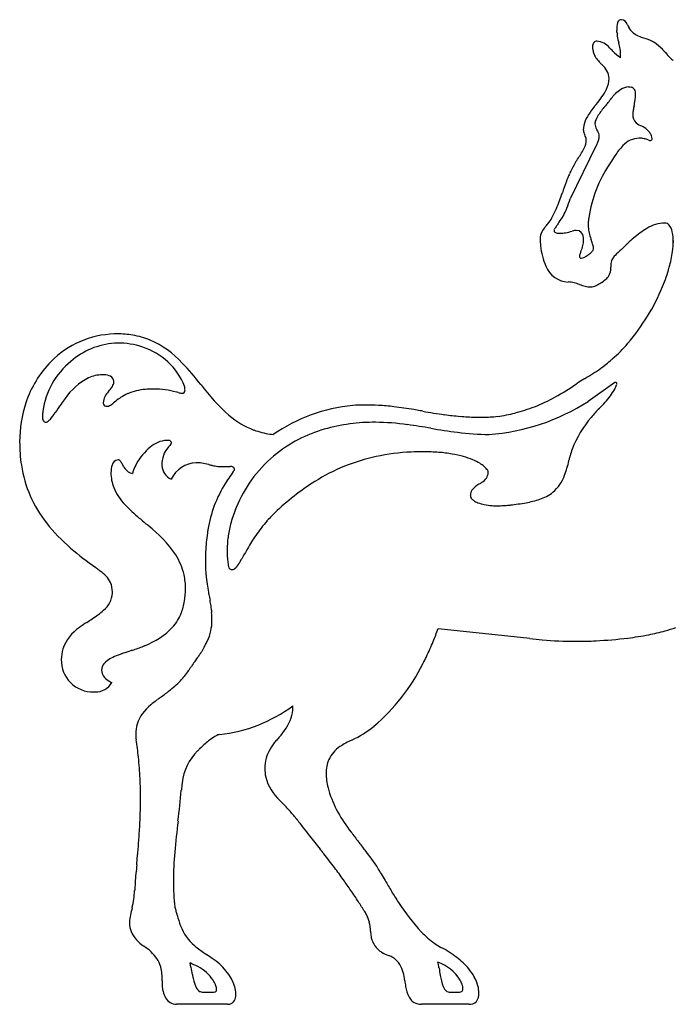
# Model space of a CAD drawing. Extents: x 0.3 to 17.2, y -0.2 to 14.5.
# Drawn here: x 0.3 to 10, y -0.2 to 14.5 of the extents above; entities that cross this region are included whole.
import ezdxf

# ---------------------------------------------------------------- set-up
doc = ezdxf.new("R2010")
doc.units = 0
doc.layers.add('DEFAULT_255_2_778', color=255, linetype='CONTINUOUS')

msp = doc.modelspace()

# ---------------------------------------------------------------- linework, layer by layer
at = {"layer": 'DEFAULT_255_2_778'}
for p, q in [((8.858, 13.205), (8.858, 13.205)), ((8.854, 12.58), (8.47, 11.795)), ((10.006, 11.178), (10.006, 11.148)), ((9.134, 9.059), (8.736, 8.779)), ((7.868, 5.246), (6.5, 5.392)), ((2.303, 4.325), (2.304, 4.326)), ((2.304, 4.326), (2.305, 4.326)), ((2.305, 4.326), (2.305, 4.327)), ((2.312, 4.332), (2.313, 4.332)), ((4.749, 2.099), (4.747, 2.101)), ((4.75, 2.098), (4.749, 2.099)), ((4.751, 2.096), (4.75, 2.098)), ((4.752, 2.094), (4.751, 2.096)), ((4.754, 2.093), (4.752, 2.094)), ((4.755, 2.091), (4.754, 2.093)), ((4.759, 2.087), (4.757, 2.088)), ((4.762, 2.082), (4.761, 2.084)), ((4.764, 2.08), (4.762, 2.082)), ((6.515, 0.336), (6.515, 0.334)), ((2.985, -0.023), (3.157, -0.023)), ((6.669, -0.023), (6.82, -0.023)), ((3.361, -0.205), (2.599, -0.205)), ((6.958, -0.205), (6.254, -0.205))]:
    msp.add_line(p, q, dxfattribs=at)
for centre, radius, start, end in [((9.357, 14.357), 0.191, 152.596, 185.1457), ((9.23, 14.415), 0.0518, 87.1406, 144.3728), ((9.227, 14.368), 0.0982, 15.4029, 86.87), ((8.58, 14.026), 0.828, 26.0816, 26.3813), ((10.788, 15.088), 1.622, 205.4799, 206.9132), ((9.92, 14.339), 0.753, 179.9062, 180.0085), ((10.751, 14.344), 1.584, 180.1771, 181.3381), ((7.645, 14.27), 1.522, 0.2407, 1.3741), ((9.599, 14.276), 0.431, 179.96, 183.8675), ((9.655, 14.286), 0.488, 184.5539, 197.1501), ((9.529, 14.442), 0.207, 205.0051, 232.9072), ((9.642, 14.564), 0.373, 230.3683, 243.2593), ((8.915, 14.065), 0.113, 165.2758, 180.9809), ((8.866, 14.077), 0.0634, 155.6329, 164.5152), ((8.838, 14.091), 0.0322, 135.6625, 157.4134), ((8.861, 14.099), 0.0479, 95.5759, 161.7201), ((8.819, 14.109), 0.00609, 129.0417, 133.409), ((8.866, 14.082), 0.0655, 89.9833, 98.2368), ((8.847, 13.877), 0.271, 38.846, 86.0864), ((16.484, 16.226), 7.587, 195.9427, 196.1101), ((8.532, 13.919), 0.693, 9.3038, 16.8882), ((9.665, 14.609), 0.423, 243.1887, 245.5934), ((9.808, 14.949), 0.792, 246.3865, 252.4417), ((9.363, 13.506), 0.717, 62.1215, 73.3568), ((9.469, 13.728), 0.472, 57.2109, 60.8655), ((9.357, 13.56), 0.674, 43.7643, 56.9765), ((8.972, 14.063), 0.17, 180.011, 180.4211), ((9.047, 14.067), 0.246, 181.1208, 192.2476), ((9.273, 14.114), 0.476, 191.9893, 199.3329), ((9.005, 14.019), 0.192, 199.0193, 200.4893), ((9.192, 14.118), 0.403, 204.43, 227.0998), ((2.103, 7.114), 9.82, 44.5091, 44.9077), ((9.557, 14.425), 0.621, 223.3863, 237.2175), ((8.646, 13.945), 0.576, 359.7467, 8.5974), ((8.524, 13.943), 0.698, 359.6096, 0.001), ((9.141, 13.337), 0.984, 44.1253, 44.4344), ((9.116, 13.313), 1.019, 43.8376, 44.13), ((9.086, 13.284), 1.061, 43.5665, 43.8414), ((9.067, 13.266), 1.087, 43.3086, 43.5713), ((9.023, 13.223), 1.148, 43.0683, 43.3115), ((8.993, 13.195), 1.189, 42.8399, 43.0698), ((8.922, 13.129), 1.286, 42.6322, 42.8401), ((8.886, 13.097), 1.334, 42.333, 42.6268), ((8.803, 13.021), 1.447, 42.0692, 42.3312), ((8.729, 12.955), 1.546, 41.8283, 42.0655), ((8.626, 12.863), 1.684, 41.6155, 41.8262), ((13.414, 17.007), 4.648, 220.6156, 221.9918), ((16.989, 21.501), 11.14, 223.5663, 223.6711), ((6.549, 11.535), 3.293, 43.3767, 43.6559), ((8.748, 13.565), 0.303, 4.8669, 49.9633), ((8.449, 13.944), 0.773, 356.9517, 359.5728), ((10.067, 13.986), 0.139, 219.2011, 244.589), ((8.676, 13.595), 0.373, 334.3405, 359.2491), ((7.974, 13.971), 1.17, 319.0951, 332.6636), ((9.555, 12.944), 0.588, 134.0992, 138.8785), ((9.448, 13.059), 0.43, 121.5106, 134.4923), ((9.35, 13.23), 0.234, 91.9318, 122.857), ((9.342, 13.311), 0.152, 76.0771, 90.1916), ((9.365, 13.379), 0.0812, 36.1233, 80.156), ((9.326, 13.367), 0.12, 356.0472, 29.7315), ((9.12, 13.359), 0.326, 357.441, 359.9374), ((10.672, 11.729), 2.339, 140.8657, 144.5433), ((6.693, 15.146), 3.025, 320.0273, 323.1067), ((5.893, 13.821), 3.587, 349.6919, 351.1757), ((8.721, 13.386), 0.726, 350.8627, 356.7502), ((9.134, 12.794), 0.469, 141.6127, 176.8984), ((9.761, 12.49), 1.032, 140.7496, 150.0111), ((12.148, 10.62), 4.064, 140.6016, 141.6301), ((18.14, 5.727), 11.8, 140.6854, 140.7119), ((9.822, 13.049), 0.418, 170.3698, 179.381), ((10.268, 12.978), 0.869, 166.6298, 170.6858), ((8.97, 12.913), 0.133, 174.5303, 179.9443), ((8.977, 12.917), 0.139, 181.6244, 215.1496), ((9.007, 12.908), 0.17, 164.3963, 174.2832), ((9.213, 12.813), 0.395, 150.9408, 159.14), ((9.557, 13.043), 0.153, 176.1129, 226.953), ((9.634, 13.147), 0.282, 229.8503, 251.2261), ((8.818, 12.828), 0.152, 183.0973, 210.7545), ((9.518, 13.237), 0.768, 211.4358, 211.8232), ((12.961, 15.377), 4.822, 211.8559, 211.9517), ((8.722, 12.72), 0.181, 9.1857, 35.445), ((9.435, 12.639), 0.263, 57.8637, 66.4938), ((9.419, 12.615), 0.291, 35.3091, 57.7157), ((9.466, 12.647), 0.234, 22.7559, 35.608), ((8.38, 12.694), 0.332, 328.7117, 351.4722), ((6.49, 11.657), 2.454, 26.4182, 26.4491), ((8.56, 12.673), 0.148, 3.1026, 30.6774), ((8.53, 12.665), 0.179, 359.984, 5.0716), ((8.518, 12.665), 0.19, 353.8248, 359.9557), ((8.315, 12.871), 0.612, 331.6364, 336.6849), ((8.545, 12.773), 0.362, 336.4788, 345.1996), ((8.7, 12.733), 0.202, 344.9577, 359.3676), ((8.754, 12.731), 0.148, 359.9196, 7.0676), ((9.505, 12.368), 0.333, 91.2344, 138.273), ((9.496, 12.332), 0.37, 77.8168, 89.724), ((9.47, 12.206), 0.498, 70.6717, 77.944), ((9.681, 12.768), 0.103, 243.3768, 255.1154), ((9.667, 12.718), 0.0509, 255.223, 269.2442), ((9.667, 12.692), 0.0249, 268.7228, 10.8445), ((9.579, 12.692), 0.113, 2.381, 23.8896), ((5.957, 14.129), 3.148, 326.0102, 329.2987), ((9.983, 11.89), 1.009, 136.0789, 147.0978), ((9.544, 11.727), 1.169, 146.691, 155.031), ((12.565, 10.186), 4.103, 147.1986, 148.7822), ((10.97, 11.207), 2.209, 146.1311, 147.0639), ((10.864, 11.089), 2.636, 154.5682, 155.8373), ((10.627, 11.245), 1.899, 145.8003, 171.6658), ((11.988, 10.698), 3.824, 159.3266, 161.8736), ((10.582, 11.214), 2.327, 155.8178, 159.0039), ((-8.218, 17.45), 17.48, 341.4087, 341.4458), ((6.399, 12.481), 2.041, 336.0272, 339.6243), ((5.038, 12.977), 3.49, 339.7608, 341.6213), ((6.638, 12.379), 1.922, 337.9158, 342.3282), ((6.122, 12.607), 2.345, 332.764, 335.9612), ((7.391, 12.072), 1.11, 331.7059, 337.9759), ((7.736, 11.766), 0.526, 319.6011, 331.3183), ((7.839, 11.704), 0.405, 331.9777, 335.0935), ((13.813, 7.389), 6.842, 143.6003, 144.0558), ((7.618, 11.954), 0.853, 323.6721, 331.4233), ((9.368, 11.412), 0.63, 174.6527, 179.955), ((9.443, 11.405), 0.705, 170.6268, 174.6662), ((8.253, 11.204), 0.23, 153.3012, 180.8465), ((8.384, 11.128), 0.381, 139.1243, 152.0363), ((-29.877, 43.382), 49.661, 319.876, 319.9482), ((8.272, 11.322), 0.0427, 158.4758, 178.9387), ((8.267, 11.327), 0.0373, 185.8062, 263.5417), ((8.32, 11.303), 0.094, 142.4739, 158.2499), ((8.668, 11.12), 0.486, 144.1118, 150.3092), ((8.255, 12.134), 0.855, 279.8695, 286.6894), ((8.573, 11.113), 0.215, 99.9649, 109.9207), ((8.562, 11.178), 0.149, 90.2416, 99.8394), ((8.559, 11.22), 0.107, 1.7513, 88.8728), ((9.324, 11.412), 0.585, 179.9868, 183.3523), ((9.305, 11.411), 0.567, 183.3585, 192.65), ((10.146, 10.442), 1.059, 120.2162, 126.8471), ((9.894, 10.905), 0.532, 91.4963, 121.8475), ((9.88, 11.351), 0.0853, 43.9224, 90.3465), ((9.782, 11.271), 0.212, 9.6843, 41.1052), ((9.284, 11.159), 0.723, 359.0723, 11.7526), ((9.087, 11.2), 1.064, 180.0153, 185.5676), ((8.312, 11.477), 0.193, 255.2107, 271.3793), ((8.31, 11.797), 0.513, 270.7058, 280.1867), ((8.305, 11.181), 0.364, 347.7511, 359.6784), ((8.406, 11.18), 0.264, 359.7467, 9.5509), ((9.455, 11.448), 0.72, 192.9043, 200.0043), ((9.949, 11.619), 1.243, 199.6122, 199.8619), ((5.537, 9.972), 3.466, 19.4829, 20.6873), ((10.889, 9.474), 2.279, 127.2085, 133.2368), ((8.718, 11.183), 1.288, 352.2496, 359.7983), ((8.921, 11.174), 0.896, 184.9094, 204.9634), ((8.86, 10.895), 0.258, 152.3715, 163.0683), ((8.261, 11.188), 0.408, 334.9086, 348.0015), ((8.714, 11.077), 0.105, 313.2437, 336.2397), ((8.623, 11.06), 0.194, 2.3952, 20.5854), ((8.731, 11.067), 0.0861, 337.4828, 0.5799), ((24.035, -4.587), 21.527, 133.0904, 133.7867), ((8.228, 11.251), 1.783, 344.6367, 352.2103), ((8.711, 10.94), 0.102, 162.784, 178.5553), ((8.634, 10.938), 0.0256, 170.0735, 274.2001), ((8.63, 11.011), 0.0983, 273.3424, 296.6629), ((8.535, 11.221), 0.328, 295.0244, 304.6147), ((8.331, 11.526), 0.696, 304.1693, 308.906), ((8.652, 11.139), 0.193, 306.9382, 312.7762), ((8.676, 11.112), 0.156, 312.9348, 314.4692), ((9.256, 10.814), 0.18, 150.09, 173.0668), ((9.33, 10.77), 0.266, 136.1755, 149.8373), ((8.455, 10.928), 0.371, 200.904, 267.8382), ((8.896, 10.752), 0.18, 328.9414, 2.7563), ((9.356, 10.803), 0.28, 173.2585, 180.5004), ((10.043, 10.804), 0.967, 180.1932, 181.389), ((7.4, 10.744), 1.676, 0.8592, 1.2581), ((8.468, 10.76), 0.608, 0.0339, 0.8253), ((7.589, 11.425), 2.445, 337.4848, 344.6487), ((8.607, 11.045), 0.594, 302.6544, 311.3869), ((8.822, 10.804), 0.271, 310.905, 327.4825), ((8.435, 10.194), 0.364, 75.0242, 89.033), ((8.223, 9.377), 1.207, 71.3211, 75.3026), ((41.85, 112.56), 107.317, 251.95651, 251.95945), ((8.806, 11.016), 0.533, 248.9035, 266.4705), ((8.776, 10.67), 0.185, 269.2051, 296.3685), ((8.322, 11.478), 1.112, 298.848, 302.9917), ((6.922, 11.706), 3.169, 319.4347, 337.4218), ((1.714, 8.404), 1.38, 91.6749, 135.5541), ((1.719, 8.337), 1.448, 89.998, 91.7893), ((1.723, 8.391), 1.394, 80.6519, 90.1813), ((1.757, 8.603), 1.178, 67.5716, 80.6211), ((1.632, 8.38), 1.433, 42.547, 66.3194), ((1.759, 8.533), 1.116, 94.1849, 131.0721), ((1.72, 8.766), 0.881, 90.0059, 92.7826), ((1.726, 8.466), 1.182, 71.5967, 90.2837), ((1.769, 8.596), 1.045, 47.6133, 71.561), ((7.629, 11.106), 2.242, 310.8981, 319.3285), ((7.231, 11.474), 2.782, 311.323, 312.1409), ((1.855, 8.265), 1.578, 135.5602, 161.8349), ((1.763, 8.473), 1.165, 129.2499, 172.1408), ((1.859, 8.688), 0.916, 20.1356, 47.8688), ((-0.874, 5.997), 4.891, 38.344, 43.2671), ((7.933, 10.64), 1.69, 303.4823, 308.53), ((7.653, 10.989), 2.138, 308.5681, 311.3977), ((1.74, 8.269), 0.972, 117.6278, 145.3394), ((1.496, 8.682), 0.493, 90.1412, 114.7517), ((1.504, 8.863), 0.313, 72.906, 91.6765), ((1.573, 9.071), 0.094, 15.0031, 75.9732), ((11.521, 4.461), 5.452, 121.4966, 122.7306), ((12.55, 2.793), 7.412, 121.5071, 121.5394), ((12.757, 2.455), 7.809, 121.4759, 121.5056), ((12.24, 3.3), 6.818, 121.4457, 121.4787), ((14.411, -0.249), 10.978, 121.4286, 121.4485), ((13.5, 1.241), 9.232, 121.4036, 121.4265), ((0.762, 22.242), 15.331, 301.1392, 301.6643), ((7.542, 11.232), 2.4, 301.8873, 303.4837), ((1.049, 9.39), 0.712, 319.2465, 327.0761), ((1.538, 9.074), 0.129, 326.6384, 357.5204), ((1.559, 9.07), 0.108, 2.0583, 13.4432), ((1.536, 9.069), 0.131, 359.9817, 2.314), ((2.219, 8.023), 0.938, 95.0615, 103.4979), ((2.245, 7.754), 1.209, 89.9003, 95.1579), ((2.266, 7.668), 1.295, 89.9995, 90.8669), ((2.266, 7.667), 1.295, 75.1018, 90.0014), ((2.44, 8.922), 0.291, 10.6906, 16.26), ((2.574, 8.947), 0.154, 0.6785, 11.0254), ((-73.067, -52.885), 98.051, 39.15387, 39.15843), ((5.576, 11.017), 3.283, 217.3551, 228.0947), ((6.66, 11.756), 3.315, 298.5149, 305.019), ((6.468, 12.041), 3.659, 304.9216, 305.1256), ((8.061, 9.601), 1.249, 323.8429, 329.1809), ((9.164, 8.962), 0.101, 106.2863, 107.2065), ((8.704, 9.184), 0.484, 332.5245, 341.163), ((9.152, 9.006), 0.0555, 91.7875, 107.7173), ((9.152, 9.048), 0.0136, 350.6141, 97.3862), ((9.097, 9.049), 0.0681, 342.2179, 357.889), ((3.088, 7.19), 2.697, 142.7479, 144.9206), ((1.782, 8.73), 0.275, 134.8602, 173.7924), ((3.736, 6.164), 3.319, 127.1344, 128.7323), ((2.254, 8.105), 0.877, 123.716, 126.4918), ((2.161, 8.247), 0.707, 113.755, 123.7973), ((2.174, 8.21), 0.746, 103.5197, 113.585), ((2.297, 7.838), 1.122, 72.9198, 74.3559), ((2.74, 9.287), 0.392, 253.2029, 257.0772), ((2.686, 9.045), 0.145, 256.5215, 268.8213), ((2.688, 8.94), 0.0397, 262.581, 2.5496), ((2.634, 8.948), 0.094, 355.7574, 0.085), ((6.906, 11.303), 2.801, 291.615, 298.5129), ((7.645, 9.936), 1.783, 314.9371, 323.0149), ((2.088, 8.185), 1.825, 161.7018, 180.2183), ((15.333, -1.321), 17.609, 145.1567, 145.6566), ((1.579, 8.76), 0.0703, 179.8646, 193.8628), ((1.558, 8.754), 0.0484, 192.7164, 276.2777), ((1.563, 8.789), 0.0833, 270.2423, 286.0532), ((1.521, 8.898), 0.2, 288.9358, 309.4751), ((1.258, 9.266), 0.652, 306.7488, 307.0855), ((1.198, 9.345), 0.75, 307.0854, 307.3728), ((1.118, 9.449), 0.882, 307.3764, 307.6163), ((1.044, 9.545), 1.003, 307.6198, 307.8268), ((5.465, 6.22), 2.508, 95.4333, 124.5481), ((5.405, 6.61), 2.115, 90.0219, 94.8053), ((5.406, 4.82), 3.905, 86.9563, 90.0268), ((5.408, 4.902), 3.823, 83.4659, 86.923), ((5.204, 3.259), 5.478, 80.1611, 83.3001), ((7.041, 11.402), 3.123, 274.011, 302.8612), ((7.051, 10.937), 2.406, 284.3947, 291.6138), ((12.132, 5.55), 4.492, 135.9255, 137.0536), ((1.468, 8.535), 0.865, 173.5523, 178.1143), ((0.998, 8.555), 0.394, 178.7334, 179.9778), ((0.726, 8.545), 0.123, 175.3404, 207.4034), ((0.427, 8.78), 0.395, 312.81, 323.4269), ((0.056, 9.077), 0.87, 322.2688, 322.5358), ((-0.007, 9.126), 0.95, 322.5349, 322.7788), ((-0.049, 9.158), 1.003, 322.7795, 323.0098), ((-0.104, 9.199), 1.071, 323.0101, 323.225), ((-0.154, 9.236), 1.134, 323.22, 323.4221), ((-0.259, 9.314), 1.264, 323.4214, 323.6017), ((-0.343, 9.376), 1.369, 323.6056, 323.7712), ((-0.423, 9.435), 1.468, 323.7772, 323.9308), ((-0.401, 9.419), 1.441, 323.9299, 324.0855), ((-0.511, 9.498), 1.576, 324.0829, 324.2243), ((-0.643, 9.594), 1.74, 324.219, 324.3462), ((-0.684, 9.623), 1.79, 324.344, 324.4667), ((-0.862, 9.75), 2.008, 324.4675, 324.5761), ((-0.915, 9.788), 2.074, 324.5747, 324.6791), ((-1.024, 9.865), 2.207, 324.6787, 324.776), ((-1.087, 9.91), 2.284, 324.7713, 324.8646), ((-1.403, 10.132), 2.671, 324.8659, 324.945), ((-1.597, 10.268), 2.908, 324.9442, 325.0163), ((-1.474, 10.183), 2.758, 325.0141, 325.0894), ((-1.982, 10.537), 3.377, 325.0859, 325.1469), ((-2.323, 10.775), 3.793, 325.1499, 325.2037), ((-2.111, 10.627), 3.535, 325.2086, 325.2658), ((4.198, 9.519), 1.248, 229.2727, 249.1881), ((3.198, -8.678), 17.582, 80.0537, 80.3686), ((-22.409, -155.182), 166.307, 80.06937, 80.08224), ((7.751, 16.805), 8.305, 259.7383, 262.0149), ((7.177, 12.842), 4.3, 262.2514, 265.336), ((7.159, 12.665), 4.122, 265.3815, 268.5561), ((7.168, 12.981), 4.439, 268.5441, 270.0087), ((7.166, 10.34), 1.797, 270.0974, 277.0487), ((7.131, 10.627), 2.087, 277.0431, 284.3968), ((10.014, 7.481), 1.624, 139.2631, 158.888), ((10.216, 7.341), 1.869, 137.2412, 140.0674), ((0.651, 8.511), 0.0405, 214.1171, 273.827), ((0.643, 8.54), 0.0721, 276.2566, 316.4049), ((5.417, 6.272), 2.18, 106.3594, 117.2033), ((5.504, 5.975), 2.489, 97.3362, 106.3571), ((5.561, 5.538), 2.93, 89.8918, 97.3482), ((5.536, 4.934), 3.534, 81.7288, 89.5009), ((4.24, -4.349), 12.908, 80.392, 81.9626), ((8.09, 18.349), 10.114, 260.3474, 262.6123), ((4.161, 9.453), 1.173, 249.7187, 261.8272), ((4.18, 9.569), 1.291, 261.698, 263.8768), ((7.28, 12.089), 3.802, 262.5937, 269.6938), ((2.554, 8.17), 2.291, 179.8026, 188.6075), ((2.748, 7.445), 0.846, 129.7228, 151.1246), ((2.476, 7.792), 0.406, 92.9409, 131.5222), ((2.777, 7.838), 0.395, 140.6903, 159.7771), ((2.457, 8.007), 0.191, 80.4048, 90.4653), ((2.9, 7.743), 0.551, 134.7832, 141.1511), ((2.491, 8.157), 0.0384, 13.7564, 93.4827), ((2.466, 8.18), 0.0653, 315.0792, 340.1175), ((2.502, 8.166), 0.0268, 342.6886, 359.4599), ((5.341, 6.423), 2.011, 117.2317, 130.0719), ((2.821, 7.832), 0.438, 161.0431, 181.2518), ((5.318, 6.453), 1.973, 130.1164, 144.0738), ((6.167, 5.198), 2.821, 102.0332, 122.2121), ((6.248, 4.792), 3.235, 92.6398, 101.9386), ((6.285, 4.211), 3.817, 89.9773, 92.7903), ((6.291, 5.205), 2.823, 85.5504, 90.0876), ((6.34, 5.825), 2.201, 80.3268, 85.5726), ((6.431, 6.356), 1.662, 74.3456, 80.3545), ((6.557, 6.802), 1.199, 67.3741, 74.392), ((4.475, 8.884), 4.098, 346.0443, 346.7164), ((3.348, 9.151), 5.257, 346.7051, 347.0006), ((9.327, 7.771), 0.88, 160.403, 167.0191), ((2.081, 8.095), 1.811, 188.5014, 218.4917), ((1.949, 7.72), 0.325, 160.4971, 180.4456), ((1.744, 7.807), 0.103, 98.2775, 168.1527), ((1.729, 7.873), 0.0361, 56.0087, 89.6086), ((1.685, 7.818), 0.107, 28.7992, 52.9226), ((-0.707, 6.405), 2.885, 29.2263, 30.4924), ((2.383, 8.151), 0.665, 210.4636, 210.6554), ((2.33, 8.12), 0.604, 210.6565, 210.8754), ((2.276, 8.087), 0.54, 210.8685, 211.1135), ((2.259, 8.077), 0.52, 211.1028, 211.3574), ((2.147, 8.007), 0.389, 211.1633, 215.6105), ((1.975, 7.873), 0.17, 212.6422, 259.7809), ((2.668, 7.483), 0.758, 150.6914, 158.9809), ((2.623, 7.839), 0.241, 183.8322, 244.9753), ((2.918, 7.42), 0.445, 92.9516, 153.1748), ((2.895, 7.023), 0.841, 89.5875, 90.0039), ((2.899, 7.195), 0.669, 83.0435, 89.8267), ((2.884, 7.149), 0.716, 74.2543, 82.3433), ((-10.757, -44.514), 54.15, 75.184, 75.1967), ((3.405, 9.002), 1.208, 254.919, 257.2083), ((3.282, 8.471), 0.663, 257.3655, 264.6044), ((3.301, 8.691), 0.884, 264.7249, 270.2069), ((3.304, 9.068), 1.26, 270.0412, 272.0838), ((3.291, 9.421), 1.614, 272.0817, 273.885), ((3.401, 7.698), 0.112, 79.118, 90.483), ((3.416, 7.759), 0.0504, 28.1294, 82.8064), ((3.408, 7.758), 0.058, 358.3503, 25.0736), ((6.711, 7.167), 0.803, 59.0935, 67.4524), ((6.87, 7.433), 0.493, 50.0185, 59.1287), ((7.02, 7.609), 0.261, 36.9921, 50.3679), ((6.706, 8.308), 1.794, 339.456, 346.6987), ((2.217, 7.715), 0.593, 179.8242, 201.8406), ((2.483, 7.555), 0.559, 159.1035, 164.4374), ((5.356, 6.313), 2.378, 142.6291, 148.3336), ((7.072, 7.732), 0.177, 298.0454, 355.5977), ((7.151, 7.705), 0.0994, 12.4056, 38.2887), ((7.201, 7.718), 0.0471, 0.2169, 9.7542), ((7.842, 7.866), 0.576, 309.9415, 341.0618), ((2.443, 7.824), 0.844, 203.0097, 223.7592), ((4.869, 6.582), 1.822, 147.5118, 171.0099), ((5.325, 6.447), 1.982, 144.0573, 157.7581), ((6.693, 4.386), 3.789, 122.4007, 133.8398), ((7.287, 7.227), 0.364, 119.2785, 141.2378), ((50.735, -59.16), 79.705, 123.18009, 123.18513), ((6.446, 8.585), 1.234, 302.8521, 305.1001), ((7.104, 7.385), 0.122, 145.2994, 180.2078), ((7.127, 7.385), 0.146, 180.1126, 188.079), ((7.033, 7.368), 0.0506, 184.0927, 219.1679), ((7.107, 7.422), 0.141, 217.1403, 234.1467), ((7.818, 7.935), 0.645, 287.8637, 307.5822), ((3.578, 8.883), 2.396, 223.2707, 230.2497), ((5.289, 6.463), 1.944, 157.7851, 158.6762), ((7.15, 7.475), 0.209, 233.1139, 234.0339), ((7.206, 7.56), 0.312, 234.9269, 249.1195), ((7.298, 7.793), 0.562, 248.8079, 258.8775), ((7.362, 8.11), 0.885, 258.7361, 266.2898), ((7.387, 8.435), 1.212, 266.1176, 270.0742), ((7.387, 8.718), 1.494, 270.0509, 273.193), ((7.371, 9.019), 1.796, 273.1859, 275.9801), ((7.349, 9.241), 2.019, 275.9435, 276.8276), ((7.231, 10.461), 3.244, 276.1466, 280.3178), ((7.561, 8.684), 1.437, 280.0795, 288.4637), ((5.24, 6.481), 1.891, 158.6442, 165.6541), ((5.416, 5.687), 1.966, 135.1506, 138.2141), ((5.392, 5.711), 1.932, 133.2061, 135.1454), ((2.773, 8.64), 2.693, 218.4041, 229.4791), ((29.308, 39.172), 42.138, 229.6866, 229.924), ((0.982, 5.389), 1.951, 34.4714, 52.1167), ((5.094, 6.518), 1.74, 165.6369, 172.4089), ((5.546, 5.576), 2.136, 138.3026, 145.6341), ((6.259, 6.368), 3.229, 171.9987, 174.5477), ((6.48, 6.338), 3.452, 171.1782, 172.017), ((6.162, 5.158), 2.881, 145.7016, 150.3337), ((5.97, 6.395), 2.939, 174.548, 177.2189), ((4.886, 6.545), 1.531, 172.3972, 178.9295), ((4.066, 10.13), 4.666, 229.2969, 235.1257), ((1.8, 5.992), 0.935, 12.4311, 32.3767), ((5.733, 6.407), 2.702, 177.2202, 179.983), ((4.752, 6.55), 1.396, 179.0129, 179.9975), ((4.666, 6.549), 1.31, 179.9687, 183.7127), ((4.544, 6.541), 1.188, 183.7228, 186.8215), ((18.153, -1.632), 16.661, 150.4523, 151.0411), ((5.594, 6.407), 2.563, 179.9963, 181.4362), ((5.483, 6.404), 2.452, 181.4247, 184.9467), ((3.824, 6.428), 0.46, 183.5179, 193.7541), ((3.426, 6.323), 0.0498, 184.6247, 280.1158), ((3.327, 6.456), 0.222, 317.242, 319.2551), ((3.294, 6.484), 0.265, 319.2488, 320.9786), ((3.255, 6.516), 0.316, 320.9731, 322.461), ((3.214, 6.548), 0.368, 322.4489, 323.4905), ((3.17, 6.58), 0.422, 323.4888, 324.4105), ((3.123, 6.614), 0.48, 324.4089, 325.2313), ((3.069, 6.652), 0.546, 325.2272, 325.9608), ((3.004, 6.696), 0.625, 325.9581, 326.606), ((2.939, 6.739), 0.703, 326.6065, 327.1889), ((2.854, 6.793), 0.804, 327.188, 327.7025), ((2.766, 6.849), 0.908, 327.7008, 328.1603), ((2.673, 6.907), 1.017, 328.1578, 328.5709), ((2.541, 6.987), 1.172, 328.5685, 328.9294), ((2.399, 7.073), 1.338, 328.9295, 329.2473), ((2.247, 7.164), 1.515, 329.248, 329.5299), ((2.047, 7.281), 1.747, 329.5341, 329.7796), ((1.834, 7.405), 1.993, 329.7817, 329.9975), ((1.567, 7.559), 2.302, 330.0005, 330.1878), ((1.294, 7.715), 2.616, 330.1883, 330.3533), ((0.911, 7.934), 3.057, 330.3532, 330.4945), ((0.469, 8.183), 3.564, 330.4944, 330.6156), ((2.365, 7.507), 1.544, 231.2553, 232.1913), ((7.805, 14.571), 10.46, 232.3696, 232.6846), ((1.217, 5.875), 0.45, 27.1109, 56.7694), ((1.76, 5.988), 0.976, 359.8111, 12.1346), ((5.47, 6.404), 2.438, 184.966, 188.208), ((3.434, 6.327), 0.0532, 270.772, 298.5493), ((3.423, 6.35), 0.0783, 297.521, 303.2851), ((3.413, 6.366), 0.0978, 303.2733, 308.0669), ((3.398, 6.385), 0.122, 308.0484, 311.8707), ((3.378, 6.407), 0.152, 311.8548, 314.9082), ((3.355, 6.431), 0.185, 314.8927, 317.2471), ((1.298, 5.946), 0.347, 358.8189, 22.8283), ((5.857, 6.462), 2.83, 188.246, 190.7396), ((1.281, 5.948), 0.365, 309.4055, 356.0277), ((1.288, 5.938), 0.357, 357.4569, 0.0099), ((1.621, 5.98), 1.114, 350.8882, 0.2318), ((6.939, 6.663), 3.93, 190.6786, 191.1549), ((15.363, 8.351), 12.521, 191.2769, 191.68), ((1.883, 5.938), 0.849, 338.1092, 350.9277), ((1.292, 5.434), 1.849, 9.2661, 11.9055), ((2.693, 5.661), 0.429, 0.9573, 9.5947), ((0.614, 6.68), 1.354, 302.5698, 311.5428), ((1.993, 5.895), 0.731, 318.7415, 337.988), ((8.521, 6.061), 5.413, 184.1654, 184.5404), ((1.722, 5.508), 1.408, 0.5236, 5.0595), ((2.524, 3.577), 2.287, 123.3974, 126.8055), ((-177.629, 275.09), 323.557, 303.56594, 303.58267), ((2.438, 5.515), 0.692, 343.7182, 356.7281), ((2.342, 5.521), 0.788, 356.699, 0.0473), ((1.509, 4.877), 0.639, 123.8074, 160.235), ((1.752, 6.159), 1.086, 290.0437, 316.6723), ((2.301, 5.557), 0.836, 332.8329, 343.5407), ((2.956, 6.622), 3.751, 337.7542, 340.8633), ((8.742, 9.934), 4.718, 277.1386, 280.978), ((9.037, 8.429), 3.184, 280.9325, 285.45), ((9.282, 7.549), 2.27, 285.395, 289.6278), ((1.309, 7.136), 2.157, 291.7906, 292.2137), ((-2.295, 7.871), 5.981, 332.5891, 333.1675), ((-9.465, 11.513), 14.023, 333.1148, 333.1344), ((2.767, 6.698), 3.955, 334.1646, 337.7678), ((8.449, 9.746), 4.538, 262.6434, 265.001), ((8.539, 10.879), 5.674, 265.0898, 270.0885), ((8.548, 11.517), 6.312, 270.0011, 270.0946), ((8.547, 11.632), 6.428, 270.1027, 272.7446), ((8.568, 11.312), 6.107, 272.6915, 277.1538), ((1.423, 4.936), 0.539, 163.0443, 180.4222), ((2.349, 3.395), 1.718, 108.9602, 113.0755), ((3.038, 1.462), 3.77, 109.085, 109.3285), ((6.676, -9.192), 15.028, 108.4629, 108.9104), ((3.612, 0.039), 5.302, 108.6242, 108.6419), ((0.15, 10.307), 5.534, 288.635, 288.6522), ((-1.778, 16.024), 11.567, 288.6433, 288.6516), ((173.177, -502.149), 535.344, 108.65647, 108.65672), ((-2.014, 16.722), 12.304, 288.6664, 288.6745), ((-2.117, 17.027), 12.626, 288.6718, 288.6797), ((164.124, -474.397), 506.155, 108.68982, 108.69009), ((3.742, -0.288), 5.654, 108.6907, 108.7029), ((1.307, 6.91), 1.946, 288.6887, 288.7244), ((3.806, -0.466), 5.842, 108.7042, 108.7162), ((3.839, -0.554), 5.936, 108.7195, 108.7314), ((1.278, 7.007), 2.046, 288.7115, 288.7463), ((0.924, 8.052), 3.15, 288.7295, 288.7523), ((0.907, 8.104), 3.204, 288.7384, 288.7611), ((0.89, 8.156), 3.259, 288.7473, 288.7697), ((0.873, 8.21), 3.316, 288.7502, 288.7725), ((4.049, -1.129), 6.548, 108.7725, 108.7839), ((0.836, 8.32), 3.432, 288.7782, 288.8001), ((0.819, 8.376), 3.491, 288.7808, 288.8025), ((0.799, 8.434), 3.552, 288.7997, 288.8212), ((0.874, 8.264), 3.367, 288.5482, 291.5361), ((4.819, 3.596), 2.344, 143.4515, 144.9133), ((1.196, 6.304), 2.179, 322.9671, 324.2228), ((2.602, 5.286), 0.444, 324.8169, 326.1925), ((2.528, 5.331), 0.53, 326.4997, 331.452), ((1.47, 5.917), 1.739, 331.1802, 332.6554), ((1.367, 4.923), 0.483, 178.9436, 223.9182), ((1.638, 4.774), 0.154, 142.3625, 180.4859), ((1.723, 4.704), 0.263, 121.4584, 141.6224), ((1.922, 4.391), 0.634, 112.8717, 122.0461), ((8.003, 1.42), 6.201, 146.0116, 146.8336), ((5.864, 2.863), 3.62, 144.9246, 146.0232), ((3.663, 6.167), 2.915, 310.2195, 333.5908), ((2.801, 6.682), 3.918, 332.4548, 334.1681), ((1.668, 4.782), 0.183, 183.0415, 241.656), ((1.863, 5.394), 1.113, 315.7284, 325.993), ((1.926, 5.349), 1.036, 326.1283, 328.8137), ((1.357, 4.929), 0.48, 225.2052, 271.0767), ((1.397, 4.722), 0.273, 268.1325, 331.1551), ((1.797, 4.955), 0.398, 237.0676, 246.181), ((1.472, 5.785), 1.667, 307.6057, 315.4683), ((1.366, 4.9), 0.45, 269.9892, 272.7911), ((-3.632, 12.465), 10.074, 306.3667, 307.2878), ((0.675, 6.78), 2.942, 307.6208, 308.0848), ((2.581, 3.784), 0.596, 127.3286, 161.8232), ((3.47, 2.782), 1.934, 127.0925, 130.2687), ((5.581, 0.022), 5.409, 127.2535, 127.2707), ((3.923, 2.202), 2.67, 127.2176, 127.2521), ((4.011, 2.087), 2.815, 127.1919, 127.2255), ((5.667, -0.097), 5.556, 127.1705, 127.1874), ((3.967, 2.146), 2.741, 127.1317, 127.1657), ((4.013, 2.086), 2.818, 127.0977, 127.1312), ((5.72, -0.17), 5.646, 127.0878, 127.1046), ((7.28, -2.236), 8.235, 127.0628, 127.0742), ((-7.869, 17.831), 16.908, 307.0432, 307.0487), ((3.949, 2.175), 2.708, 127.0117, 127.0459), ((5.534, 0.073), 5.341, 126.9971, 127.0143), ((5.489, 0.131), 5.267, 126.9692, 126.9865), ((5.445, 0.189), 5.194, 126.9525, 126.97), ((5.402, 0.247), 5.121, 126.9356, 126.9532), ((5.359, 0.305), 5.05, 126.9184, 126.9361), ((5.316, 0.361), 4.979, 126.901, 126.9188), ((5.274, 0.415), 4.91, 126.8744, 126.8923), ((5.233, 0.472), 4.84, 126.8684, 126.8864), ((5.192, 0.525), 4.773, 126.8411, 126.8593), ((3.742, 2.463), 2.353, 126.8211, 126.8577), ((5.113, 0.634), 4.639, 126.8192, 126.8376), ((5.074, 0.686), 4.573, 126.8034, 126.8219), ((5.035, 0.738), 4.509, 126.7873, 126.806), ((4.997, 0.789), 4.445, 126.771, 126.7898), ((4.96, 0.839), 4.383, 126.7576, 126.7765), ((4.923, 0.89), 4.32, 126.7408, 126.7599), ((4.886, 0.94), 4.258, 126.7367, 126.7559), ((4.851, 0.989), 4.198, 126.7228, 126.7421), ((3.016, 6.009), 2.204, 275.8729, 306.749), ((3.807, 4.222), 0.528, 342.3705, 359.2077), ((3.713, 4.226), 0.622, 0.0048, 1.5351), ((3.732, 4.226), 0.603, 358.921, 0.0029), ((2.529, 3.825), 0.534, 164.3098, 180.4544), ((3.505, 4.368), 0.862, 316.5659, 339.1989), ((2.675, 3.822), 0.68, 180.0342, 183.5038), ((3.296, 3.618), 0.206, 105.297, 120.3041), ((4.487, 5.257), 1.69, 295.4947, 308.8221), ((2.764, 3.827), 0.77, 183.5048, 186.7404), ((-3.362, 2.915), 5.425, 5.9602, 8.7171), ((3.923, 2.615), 1.39, 127.3383, 131.1302), ((3.864, 2.693), 1.292, 125.7138, 127.3554), ((3.589, 3.087), 0.812, 119.2333, 126.1567), ((4.623, 3.244), 0.719, 138.6594, 162.4931), ((7.226, 1.173), 4.044, 140.0308, 140.9854), ((-293.106, 251.61), 387.004, 320.17786, 320.17879), ((5.587, 2.848), 0.959, 112.8599, 124.9451), ((3.484, 3.003), 0.804, 135.1722, 173.2497), ((3.766, 2.754), 1.179, 134.9915, 136.2479), ((3.367, 3.2), 0.582, 136.2282, 138.2955), ((3.653, 2.92), 0.983, 130.9515, 135.9565), ((5.308, 3.235), 0.482, 124.1069, 154.7233), ((-3.664, 2.884), 5.729, 2.7447, 5.9505), ((4.474, 3.312), 0.556, 164.5355, 180.3153), ((5.319, 3.246), 0.488, 156.5044, 181.0461), ((4.522, 3.306), 0.604, 179.7338, 191.968), ((5.605, 3.24), 0.774, 180.2294, 188.0371), ((-4.205, 2.859), 6.27, 359.9742, 2.7406), ((4.255, 2.864), 1.586, 171.5591, 175.6556), ((4.636, 3.367), 0.729, 194.8431, 227.4071), ((5.94, 3.287), 1.112, 187.9983, 193.8682), ((-12.534, 4.394), 15.272, 352.9765, 354.7058), ((6.247, 3.358), 1.428, 193.7089, 195.3539), ((6.663, 3.548), 1.88, 197.5553, 219.1025), ((-4.817, 2.857), 6.881, 358.8545, 359.9935), ((6.219, 4.795), 2.858, 223.4165, 223.523), ((-29.311, -29.56), 46.565, 43.8597, 44.0684), ((-5.801, 2.88), 7.866, 356.7345, 358.8243), ((2.3, 0.85), 2.701, 42.8054, 43.3532), ((3.118, 1.596), 1.594, 37.2457, 43.1207), ((17.163, 0.735), 14.648, 172.9759, 174.8089), ((14.239, 9.977), 12.331, 216.9688, 217.7561), ((-8.303, 3.023), 10.372, 355.446, 356.7374), ((16.071, 11.398), 14.65, 217.7653, 218.3682), ((12.342, 7.721), 8.926, 216.9018, 218.0688), ((43.614, 33.284), 49.83, 218.4411, 218.7282), ((-14.146, -13.009), 24.71, 37.6696, 38.0399), ((-14.932, 3.55), 17.022, 354.7945, 355.4473), ((7.571, 1.61), 5.017, 174.8472, 179.7354), ((-85.674, -70.133), 115.732, 38.62366, 38.62555), ((-75.011, -61.611), 102.081, 38.62033, 38.62234), ((-75.975, -62.368), 103.307, 38.61265, 38.61465), ((-12.472, -11.656), 22.04, 38.5803, 38.5899), ((-12.835, -11.948), 22.506, 38.5697, 38.5792), ((-11.364, -10.779), 20.627, 38.4123, 38.5666), ((2.703, -0.037), 3.446, 32.5274, 38.1427), ((-60.882, 7.722), 63.161, 354.68544, 354.80782), ((-3.347, -4.44), 10.406, 37.0631, 38.4921), ((31.181, -0.845), 29.299, 174.6796, 174.9278), ((-1.584, -3.097), 8.19, 35.4306, 37.0012), ((4.072, 0.857), 1.811, 29.0598, 31.96), ((10.916, 0.949), 8.956, 174.8987, 175.8021), ((5.643, 1.621), 3.089, 179.7782, 187.0658), ((-2.339, -3.633), 9.116, 34.2012, 35.4216), ((17.289, 8.377), 13.396, 209.7128, 210.1957), ((12.939, 5.841), 8.361, 210.1741, 211.4455), ((0.635, 1.562), 1.344, 351.4347, 356.917), ((6.306, 1.287), 4.333, 175.8008, 177.3209), ((-4.009, -4.768), 11.136, 33.1549, 34.1999), ((10.846, 4.561), 5.908, 211.4403, 213.3626), ((0.237, 1.627), 1.748, 346.9623, 351.2896), ((-6.275, -6.25), 13.843, 32.4454, 33.1629), ((33.799, -6.262), 32.729, 166.764, 166.9525), ((7.879, 2.601), 5.473, 194.3882, 195.0459), ((5.999, 2.095), 3.527, 195.0419, 195.9934), ((4.884, 0.845), 0.62, 26.4101, 32.298), ((8.576, 3.024), 3.167, 212.7183, 222.7326), ((2.418, 1.001), 0.519, 165.8884, 178.1037), ((4.235, 1.577), 1.688, 195.5881, 201.29), ((4.996, 0.9), 0.495, 13.9918, 26.5281), ((2.381, 1.018), 0.481, 179.9921, 181.7568), ((2.274, 1.011), 0.374, 181.1263, 200.3972), ((3.331, 1.215), 0.714, 200.5338, 229.7564), ((4.752, 0.856), 0.742, 2.3816, 12.7629), ((6.292, 0.929), 0.8, 183.0149, 188.8765), ((2.396, 1.099), 0.521, 204.8951, 237.3285), ((5.825, 0.859), 0.328, 189.4128, 201.8744), ((5.83, 0.864), 0.334, 202.4228, 217.6226), ((7.248, 1.809), 1.366, 223.1059, 234.2776), ((-19.886, -27.879), 36.035, 52.314, 52.3712), ((1.764, 0.09), 0.668, 32.5815, 55.3716), ((3.673, 1.597), 1.227, 229.0904, 233.7325), ((4.092, 2.163), 1.931, 233.6601, 236.3113), ((5.975, 0.975), 0.517, 217.5389, 226.9451), ((5.881, 0.911), 0.406, 230.518, 238.6622), ((6.922, 1.368), 0.818, 234.7686, 242.4377), ((5.849, -0.71), 1.521, 52.2164, 62.8311), ((1.951, 0.234), 0.432, 11.567, 29.8293), ((4.486, 2.747), 2.636, 236.2251, 236.9235), ((1.228, -2.139), 3.237, 53.9004, 55.8005), ((2.708, -0.208), 0.807, 19.1843, 58.0351), ((5.951, 1.05), 0.561, 239.8418, 250.1433), ((5.576, 0.032), 0.524, 62.9983, 69.2811), ((5.687, 0.256), 0.274, 50.0446, 62.4022), ((5.637, 0.201), 0.347, 38.226, 49.6583), ((6.084, -0.411), 1.141, 40.0274, 52.333), ((1.726, 0.201), 0.66, 6.8409, 10.501), ((2.015, -1.337), 1.919, 61.9431, 65.7561), ((2.085, 0.243), 0.738, 11.3475, 13.3282), ((1.743, 0.172), 1.088, 11.258, 11.4648), ((1.621, 0.147), 1.212, 11.1644, 11.2671), ((1.578, 0.139), 1.256, 11.0732, 11.1716), ((1.475, 0.119), 1.361, 10.9856, 11.0758), ((1.485, 0.121), 1.351, 10.8967, 10.9868), ((1.365, 0.097), 1.473, 10.8232, 10.9052), ((0.73, -0.024), 2.12, 10.7655, 10.822), ((1.238, 0.073), 1.602, 10.6872, 10.7613), ((1.165, 0.059), 1.677, 10.626, 10.6962), ((1.185, 0.062), 1.656, 10.5647, 10.6352), ((0.244, -0.114), 2.614, 10.5221, 10.5664), ((0.687, -0.031), 2.164, 10.441, 10.5205), ((0.576, -0.052), 2.276, 10.3734, 10.4478), ((0.349, -0.094), 2.507, 10.3163, 10.3828), ((-0.72, -0.288), 3.593, 10.2698, 10.3155), ((-0.863, -0.314), 3.739, 10.2265, 10.2697), ((-1.328, -0.398), 4.211, 10.184, 10.2217), ((8.839, 1.387), 6.112, 189.805, 190.8418), ((2.674, -0.152), 0.564, 32.9657, 64.3104), ((5.617, 0.178), 0.378, 33.6178, 39.0423), ((5.475, 0.117), 0.53, 3.0772, 30.6465), ((6.266, -0.201), 0.667, 32.2543, 69.7628), ((5.959, 0.279), 0.557, 11.0687, 15.2239), ((4.973, 0.082), 1.562, 9.4653, 11.2062), ((3.558, -0.162), 2.999, 9.587, 9.619), ((3.621, -0.151), 2.934, 9.5545, 9.5867), ((15.196, 1.733), 8.793, 189.149, 189.8634), ((6.335, -0.198), 0.811, 29.4722, 39.9009), ((1.468, 0.177), 0.919, 359.3557, 6.3698), ((-2.316, 0.171), 4.703, 359.6725, 359.9552), ((4.712, 0.608), 1.911, 191.1788, 191.6778), ((3.558, 0.35), 0.729, 190.1181, 203.8126), ((2.317, -0.314), 0.953, 29.3616, 29.4929), ((2.466, -0.232), 0.783, 26.6052, 29.4495), ((7.339, 0.35), 0.815, 188.7369, 200.7539), ((6.57, 0.008), 0.298, 25.758, 29.5214), ((6.546, -0.08), 0.569, 15.151, 29.6328), ((7.026, 0.117), 4.639, 179.6696, 179.9504), ((3.195, 0.113), 0.808, 179.4397, 184.6406), ((2.787, 0.082), 0.399, 184.9009, 194.1578), ((3.024, 0.109), 0.144, 201.9142, 240.9565), ((2.727, -0.102), 0.492, 21.4474, 26.7274), ((2.872, -0.043), 0.335, 19.7034, 21.1696), ((3.035, 0.01), 0.164, 2.7013, 21.4885), ((3.155, 0.015), 0.0436, 324.5041, 3.2515), ((2.968, -0.076), 0.52, 3.6378, 14.8905), ((7.717, 0.353), 1.725, 186.911, 189.6934), ((6.532, 0.145), 0.522, 189.0711, 207.6438), ((6.724, 0.113), 0.156, 199.1784, 233.3288), ((6.823, 0.023), 0.0462, 265.6229, 10.0947), ((6.521, -0.017), 0.354, 15.4855, 25.9228), ((6.684, 0.027), 0.186, 1.3058, 16.0406), ((6.702, -0.037), 0.407, 0.3263, 15.0061), ((2.758, 0.077), 0.369, 194.5367, 209.9786), ((2.607, -0.009), 0.196, 210.2171, 267.7824), ((2.985, 0.052), 0.0753, 245.8914, 270.1802), ((3.161, 0.017), 0.0407, 264.4257, 317.3528), ((3.364, -0.085), 0.12, 273.6643, 0.7994), ((3.17, -0.045), 0.317, 352.998, 0.1829), ((6.249, -0.007), 0.201, 206.8891, 217.6864), ((6.239, -0.015), 0.188, 217.545, 239.5796), ((6.668, 0.047), 0.0703, 237.6526, 270.1907), ((6.922, -0.05), 0.188, 323.2572, 4.4975), ((3.361, -0.033), 0.172, 269.9638, 273.5616), ((6.249, 0.009), 0.213, 240.5309, 271.2886), ((6.97, -0.061), 0.144, 265.2172, 315.3208)]:
    msp.add_arc(centre, radius, start, end, dxfattribs=at)

doc.saveas('drawing.dxf')
